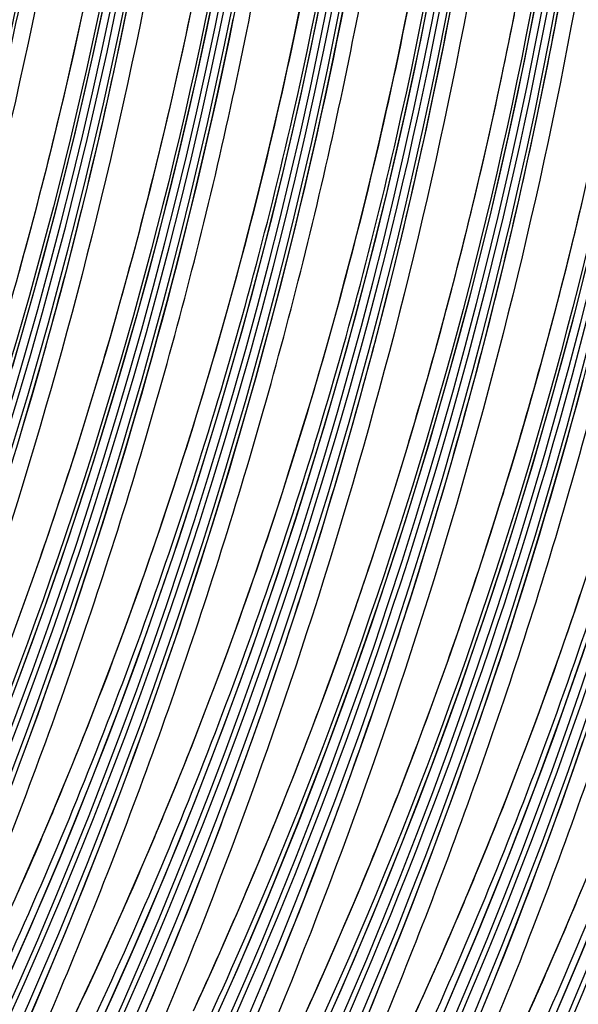
# Model space of a CAD drawing. Units: millimetres. Extents: x 0 to 297, y 0 to 210.
# Drawn here: x 233 to 239, y 101 to 110 of the extents above; entities that cross this region are included whole.
import ezdxf

# ---------------------------------------------------------------- set-up
doc = ezdxf.new("R2010")
doc.units = ezdxf.units.MM
doc.header["$LTSCALE"] = 16.335
doc.layers.add('DTM_AXIS', color=7, linetype='CONTINUOUS')

msp = doc.modelspace()

# ---------------------------------------------------------------- linework, layer by layer
at = {"layer": 'DTM_AXIS', "color": 7, "linetype": 'CONTINUOUS'}
for p, q in [((237.081, 110.0371), (237.1399, 110.3332)), ((238.5338, 109.9875), (238.5893, 110.282)), ((233.9256, 109.9807), (233.9748, 110.209)), ((234.332, 109.8947), (234.3913, 110.1807)), ((234.9816, 110.0156), (235.03, 110.2465)), ((236.0141, 109.9393), (236.0741, 110.2305)), ((236.4287, 109.9003), (236.493, 110.2224)), ((237.4701, 109.8893), (237.5269, 110.1809)), ((235.356, 109.7753), (235.4218, 110.0937)), ((238.0983, 109.8999), (238.1451, 110.1362)), ((233.8758, 109.755), (233.9256, 109.9807)), ((234.9325, 109.7873), (234.9816, 110.0156)), ((237.021, 109.7459), (237.081, 110.0371)), ((238.477, 109.6959), (238.5338, 109.9875)), ((234.2714, 109.6114), (234.332, 109.8947)), ((235.9529, 109.653), (236.0141, 109.9393)), ((236.3629, 109.5819), (236.4287, 109.9003)), ((237.412, 109.6005), (237.4701, 109.8893)), ((238.0507, 109.6663), (238.0983, 109.8999)), ((234.8826, 109.5616), (234.9325, 109.7873)), ((233.8253, 109.5321), (233.8758, 109.755)), ((235.2886, 109.4605), (235.356, 109.7753)), ((236.9598, 109.4596), (237.021, 109.7459)), ((238.4189, 109.4071), (238.477, 109.6959)), ((234.2097, 109.3309), (234.2714, 109.6114)), ((235.8908, 109.3713), (235.9529, 109.653)), ((237.3526, 109.3144), (237.412, 109.6005)), ((238.0023, 109.4353), (238.0507, 109.6663)), ((233.7742, 109.3119), (233.8253, 109.5321)), ((234.8321, 109.3387), (234.8826, 109.5616)), ((236.2955, 109.2671), (236.3629, 109.5819)), ((235.2199, 109.1496), (235.2886, 109.4605)), ((236.8976, 109.1779), (236.9598, 109.4596)), ((237.9531, 109.207), (238.0023, 109.4353)), ((238.3595, 109.121), (238.4189, 109.4071)), ((233.7225, 109.0945), (233.7742, 109.3119)), ((234.1469, 109.0532), (234.2097, 109.3309)), ((234.7811, 109.1185), (234.8321, 109.3387)), ((235.8276, 109.0942), (235.8908, 109.3713)), ((237.2921, 109.0312), (237.3526, 109.3144)), ((236.2268, 108.9562), (236.2955, 109.2671)), ((234.7294, 108.901), (234.7811, 109.1185)), ((235.1499, 108.8425), (235.2199, 109.1496)), ((236.8345, 108.9008), (236.8976, 109.1779)), ((237.9033, 108.9814), (237.9531, 109.207)), ((238.2989, 108.8378), (238.3595, 109.121)), ((233.6704, 108.8798), (233.7225, 109.0945)), ((234.083, 108.7784), (234.1469, 109.0532)), ((235.7635, 108.8215), (235.8276, 109.0942)), ((237.2303, 108.7507), (237.2921, 109.0312)), ((236.1568, 108.6491), (236.2268, 108.9562)), ((237.8528, 108.7585), (237.9033, 108.9814)), ((233.6178, 108.6678), (233.6704, 108.8798)), ((234.6773, 108.6864), (234.7294, 108.901)), ((235.0787, 108.5395), (235.1499, 108.8425)), ((236.7704, 108.628), (236.8345, 108.9008)), ((238.2372, 108.5573), (238.2989, 108.8378)), ((234.0181, 108.5065), (234.083, 108.7784)), ((235.6986, 108.5532), (235.7635, 108.8215)), ((237.1675, 108.473), (237.2303, 108.7507)), ((237.8017, 108.5383), (237.8528, 108.7585)), ((233.5648, 108.4586), (233.6178, 108.6678)), ((234.6247, 108.4744), (234.6773, 108.6864)), ((236.0856, 108.3461), (236.1568, 108.6491)), ((235.633, 108.2895), (235.6986, 108.5532)), ((236.7055, 108.3598), (236.7704, 108.628)), ((238.1744, 108.2796), (238.2372, 108.5573)), ((233.5114, 108.2522), (233.5648, 108.4586)), ((233.9523, 108.2374), (234.0181, 108.5065)), ((234.5717, 108.2652), (234.6247, 108.4744)), ((235.0064, 108.2407), (235.0787, 108.5395)), ((237.1036, 108.1982), (237.1675, 108.473)), ((237.7501, 108.3208), (237.8017, 108.5383)), ((236.6399, 108.0961), (236.7055, 108.3598)), ((234.5183, 108.0588), (234.5717, 108.2652)), ((235.5668, 108.0304), (235.633, 108.2895)), ((236.0133, 108.0473), (236.0856, 108.3461)), ((237.6979, 108.1061), (237.7501, 108.3208)), ((238.1105, 108.0048), (238.1744, 108.2796)), ((238.757, 108.1274), (238.8086, 108.3449)), ((233.4576, 108.0486), (233.5114, 108.2522)), ((233.8855, 107.9712), (233.9523, 108.2374)), ((234.9331, 107.9461), (235.0064, 108.2407)), ((237.0387, 107.9262), (237.1036, 108.1982)), ((236.5737, 107.8369), (236.6399, 108.0961)), ((237.6453, 107.8942), (237.6979, 108.1061)), ((238.7048, 107.9127), (238.757, 108.1274)), ((233.4036, 107.8478), (233.4576, 108.0486)), ((233.8179, 107.7078), (233.8855, 107.9712)), ((234.4645, 107.8552), (234.5183, 108.0588)), ((235.5, 107.7759), (235.5668, 108.0304)), ((235.94, 107.7527), (236.0133, 108.0473)), ((238.0456, 107.7328), (238.1105, 108.0048)), ((234.859, 107.6558), (234.9331, 107.9461)), ((236.9729, 107.6571), (237.0387, 107.9262)), ((237.5923, 107.685), (237.6453, 107.8942)), ((238.6522, 107.7008), (238.7048, 107.9127)), ((233.3492, 107.6498), (233.4036, 107.8478)), ((234.4105, 107.6544), (234.4645, 107.8552)), ((236.5069, 107.5825), (236.5737, 107.8369)), ((233.7495, 107.4474), (233.8179, 107.7078)), ((235.4328, 107.5261), (235.5, 107.7759)), ((235.8659, 107.4624), (235.94, 107.7527)), ((237.5389, 107.4785), (237.5923, 107.685)), ((237.9798, 107.4637), (238.0456, 107.7328)), ((238.5992, 107.4915), (238.6522, 107.7008)), ((234.3561, 107.4563), (234.4105, 107.6544)), ((234.7841, 107.37), (234.859, 107.6558)), ((236.9062, 107.3909), (236.9729, 107.6571)), ((235.3652, 107.281), (235.4328, 107.5261)), ((236.4396, 107.3327), (236.5069, 107.5825)), ((233.6803, 107.1899), (233.7495, 107.4474)), ((234.3016, 107.2611), (234.3561, 107.4563)), ((235.791, 107.1766), (235.8659, 107.4624)), ((237.4852, 107.2749), (237.5389, 107.4785)), ((237.9131, 107.1975), (237.9798, 107.4637)), ((238.5458, 107.2851), (238.5992, 107.4915)), ((234.7085, 107.0888), (234.7841, 107.37)), ((236.3721, 107.0876), (236.4396, 107.3327)), ((236.8386, 107.1276), (236.9062, 107.3909)), ((234.2468, 107.0687), (234.3016, 107.2611)), ((235.2974, 107.0408), (235.3652, 107.281)), ((237.4311, 107.0741), (237.4852, 107.2749)), ((238.492, 107.0815), (238.5458, 107.2851)), ((233.6104, 106.9353), (233.6803, 107.1899)), ((235.7154, 106.8954), (235.791, 107.1766)), ((236.7702, 106.8672), (236.8386, 107.1276)), ((237.8455, 106.9342), (237.9131, 107.1975)), ((234.1919, 106.879), (234.2468, 107.0687)), ((234.6324, 106.8122), (234.7085, 107.0888)), ((235.2294, 106.8055), (235.2974, 107.0408)), ((236.3043, 106.8474), (236.3721, 107.0876)), ((237.3768, 106.8761), (237.4311, 107.0741)), ((238.438, 106.8807), (238.492, 107.0815)), ((233.5398, 106.6836), (233.6104, 106.9353)), ((237.7771, 106.6738), (237.8455, 106.9342)), ((234.1369, 106.6921), (234.1919, 106.879)), ((235.6393, 106.6188), (235.7154, 106.8954)), ((236.2363, 106.612), (236.3043, 106.8474)), ((236.701, 106.6097), (236.7702, 106.8672)), ((237.3222, 106.6809), (237.3768, 106.8761)), ((238.3837, 106.6827), (238.438, 106.8807)), ((234.5558, 106.5401), (234.6324, 106.8122)), ((235.1614, 106.575), (235.2294, 106.8055)), ((233.4685, 106.4346), (233.5398, 106.6836)), ((234.0817, 106.508), (234.1369, 106.6921)), ((237.2675, 106.4884), (237.3222, 106.6809)), ((237.7079, 106.4163), (237.7771, 106.6738)), ((238.3291, 106.4875), (238.3837, 106.6827)), ((235.0935, 106.3494), (235.1614, 106.575)), ((235.5627, 106.3467), (235.6393, 106.6188)), ((236.1683, 106.3816), (236.2363, 106.612)), ((236.6311, 106.3551), (236.701, 106.6097)), ((238.7361, 106.3152), (238.8116, 106.5964)), ((234.0265, 106.3267), (234.0817, 106.508)), ((234.4787, 106.2726), (234.5558, 106.5401)), ((237.2125, 106.2988), (237.2675, 106.4884)), ((238.2744, 106.295), (238.3291, 106.4875)), ((233.3966, 106.1885), (233.4685, 106.4346)), ((236.1003, 106.156), (236.1683, 106.3816)), ((236.5605, 106.1033), (236.6311, 106.3551)), ((237.638, 106.1617), (237.7079, 106.4163)), ((233.9713, 106.1482), (234.0265, 106.3267)), ((234.4013, 106.0094), (234.4787, 106.2726)), ((235.0256, 106.1287), (235.0935, 106.3494)), ((235.4856, 106.0791), (235.5627, 106.3467)), ((237.1575, 106.1119), (237.2125, 106.2988)), ((238.2194, 106.1054), (238.2744, 106.295)), ((238.6599, 106.0385), (238.7361, 106.3152)), ((233.3241, 105.9451), (233.3966, 106.1885)), ((237.5674, 105.9099), (237.638, 106.1617)), ((233.8886, 105.8857), (233.9713, 106.1482)), ((234.9579, 105.9127), (235.0256, 106.1287)), ((235.4082, 105.816), (235.4856, 106.0791)), ((236.0325, 105.9353), (236.1003, 106.156)), ((236.4892, 105.8544), (236.5605, 106.1033)), ((237.1024, 105.9278), (237.1575, 106.1119)), ((238.1644, 105.9185), (238.2194, 106.1054)), ((234.3236, 105.7507), (234.4013, 106.0094)), ((238.5833, 105.7665), (238.6599, 106.0385)), ((233.8059, 105.6294), (233.8886, 105.8857)), ((234.8903, 105.7014), (234.9579, 105.9127)), ((235.9647, 105.7193), (236.0325, 105.9353)), ((237.0472, 105.7465), (237.1024, 105.9278)), ((237.4961, 105.661), (237.5674, 105.9099)), ((238.1093, 105.7344), (238.1644, 105.9185)), ((235.3304, 105.5573), (235.4082, 105.816)), ((236.4173, 105.6083), (236.4892, 105.8544)), ((234.2456, 105.4964), (234.3236, 105.7507)), ((234.823, 105.4946), (234.8903, 105.7014)), ((235.8972, 105.508), (235.9647, 105.7193)), ((236.992, 105.568), (237.0472, 105.7465)), ((238.0541, 105.5531), (238.1093, 105.7344)), ((238.5063, 105.4989), (238.5833, 105.7665)), ((233.7235, 105.379), (233.8059, 105.6294)), ((236.3448, 105.3649), (236.4173, 105.6083)), ((237.4242, 105.4148), (237.4961, 105.661)), ((234.1673, 105.2463), (234.2456, 105.4964)), ((234.756, 105.2923), (234.823, 105.4946)), ((235.2524, 105.303), (235.3304, 105.5573)), ((235.8299, 105.3012), (235.8972, 105.508)), ((236.9092, 105.3055), (236.992, 105.568)), ((237.9989, 105.3746), (238.0541, 105.5531)), ((238.4288, 105.2358), (238.5063, 105.4989)), ((237.3517, 105.1714), (237.4242, 105.4148)), ((233.6413, 105.1345), (233.7235, 105.379)), ((235.1742, 105.0528), (235.2524, 105.303)), ((235.7629, 105.0989), (235.8299, 105.3012)), ((236.2717, 105.1242), (236.3448, 105.3649)), ((236.8266, 105.0491), (236.9092, 105.3055)), ((237.9161, 105.1121), (237.9989, 105.3746)), ((234.089, 105.0004), (234.1673, 105.2463)), ((234.6893, 105.0942), (234.756, 105.2923)), ((238.3511, 104.9771), (238.4288, 105.2358)), ((233.5593, 104.8958), (233.6413, 105.1345)), ((236.1981, 104.8862), (236.2717, 105.1242)), ((237.2786, 104.9308), (237.3517, 105.1714)), ((237.8335, 104.8557), (237.9161, 105.1121)), ((234.6229, 104.9003), (234.6893, 105.0942)), ((235.0959, 104.8069), (235.1742, 105.0528)), ((235.6962, 104.9008), (235.7629, 105.0989)), ((236.7441, 104.7988), (236.8266, 105.0491)), ((234.0105, 104.7586), (234.089, 105.0004)), ((237.2049, 104.6928), (237.2786, 104.9308)), ((238.2731, 104.7227), (238.3511, 104.9771)), ((233.4778, 104.6625), (233.5593, 104.8958)), ((234.5568, 104.7105), (234.6229, 104.9003)), ((235.6297, 104.7069), (235.6962, 104.9008)), ((236.1239, 104.6509), (236.1981, 104.8862)), ((237.751, 104.6054), (237.8335, 104.8557)), ((233.932, 104.521), (234.0105, 104.7586)), ((235.0174, 104.5652), (235.0959, 104.8069)), ((236.6619, 104.5543), (236.7441, 104.7988)), ((233.3965, 104.4347), (233.4778, 104.6625)), ((234.491, 104.5245), (234.5568, 104.7105)), ((235.5637, 104.5171), (235.6297, 104.7069)), ((236.0493, 104.4182), (236.1239, 104.6509)), ((237.1308, 104.4575), (237.2049, 104.6928)), ((238.1949, 104.4726), (238.2731, 104.7227)), ((234.9389, 104.3276), (235.0174, 104.5652)), ((236.58, 104.3155), (236.6619, 104.5543)), ((237.6688, 104.3609), (237.751, 104.6054)), ((233.8535, 104.2874), (233.932, 104.521)), ((234.4257, 104.3424), (234.491, 104.5245)), ((235.4979, 104.3311), (235.5637, 104.5171)), ((237.0561, 104.2248), (237.1308, 104.4575)), ((238.1165, 104.2267), (238.1949, 104.4726)), ((238.7168, 104.3206), (238.7835, 104.5187)), ((233.3157, 104.212), (233.3965, 104.4347)), ((235.9741, 104.1881), (236.0493, 104.4182)), ((237.5869, 104.1221), (237.6688, 104.3609)), ((233.775, 104.0577), (233.8535, 104.2874)), ((234.3607, 104.1638), (234.4257, 104.3424)), ((234.8604, 104.094), (234.9389, 104.3276)), ((235.4325, 104.1489), (235.4979, 104.3311)), ((236.4984, 104.0823), (236.58, 104.3155)), ((238.6504, 104.1267), (238.7168, 104.3206)), ((234.296, 103.9888), (234.3607, 104.1638)), ((235.8986, 103.9605), (235.9741, 104.1881)), ((236.981, 103.9947), (237.0561, 104.2248)), ((238.0381, 103.985), (238.1165, 104.2267)), ((234.7819, 103.8643), (234.8604, 104.094)), ((235.3675, 103.9704), (235.4325, 104.1489)), ((236.4172, 103.8545), (236.4984, 104.0823)), ((237.5053, 103.8889), (237.5869, 104.1221)), ((238.5843, 103.9369), (238.6504, 104.1267)), ((234.2318, 103.8171), (234.296, 103.9888)), ((235.3029, 103.7954), (235.3675, 103.9704)), ((236.9055, 103.7671), (236.981, 103.9947)), ((237.9596, 103.7473), (238.0381, 103.985)), ((235.8226, 103.7355), (235.8986, 103.9605)), ((237.4241, 103.6611), (237.5053, 103.8889)), ((238.5186, 103.7509), (238.5843, 103.9369)), ((234.1361, 103.5657), (234.2318, 103.8171)), ((234.7035, 103.6387), (234.7819, 103.8643)), ((235.2386, 103.6237), (235.3029, 103.7954)), ((236.3364, 103.6318), (236.4172, 103.8545)), ((233.5794, 103.501), (233.6575, 103.7207)), ((235.7462, 103.513), (235.8226, 103.7355)), ((236.8295, 103.5421), (236.9055, 103.7671)), ((237.881, 103.5137), (237.9596, 103.7473)), ((238.4532, 103.5687), (238.5186, 103.7509)), ((234.6253, 103.4169), (234.7035, 103.6387)), ((235.1429, 103.3723), (235.2386, 103.6237)), ((236.2559, 103.4141), (236.3364, 103.6318)), ((237.3432, 103.4384), (237.4241, 103.6611)), ((233.5015, 103.2852), (233.5794, 103.501)), ((234.0412, 103.3213), (234.1361, 103.5657)), ((235.6695, 103.293), (235.7462, 103.513)), ((236.7531, 103.3195), (236.8295, 103.5421)), ((238.3882, 103.3902), (238.4532, 103.5687)), ((234.5473, 103.1992), (234.6253, 103.4169)), ((236.176, 103.2011), (236.2559, 103.4141)), ((237.2628, 103.2207), (237.3432, 103.4384)), ((233.9471, 103.0833), (234.0412, 103.3213)), ((235.0481, 103.1279), (235.1429, 103.3723)), ((236.6764, 103.0996), (236.7531, 103.3195)), ((238.3236, 103.2151), (238.3882, 103.3902)), ((233.4239, 103.0734), (233.5015, 103.2852)), ((235.5925, 103.0755), (235.6695, 103.293)), ((237.1828, 103.0077), (237.2628, 103.2207)), ((238.2593, 103.0435), (238.3236, 103.2151)), ((234.4695, 102.9854), (234.5473, 103.1992)), ((234.954, 102.8899), (235.0481, 103.1279)), ((236.0964, 102.9927), (236.176, 103.2011)), ((237.685, 102.9471), (237.7634, 103.1708)), ((233.3467, 102.8656), (233.4239, 103.0734)), ((233.8538, 102.8515), (233.9471, 103.0833)), ((235.5152, 102.8607), (235.5925, 103.0755)), ((236.5994, 102.8821), (236.6764, 103.0996)), ((238.1636, 102.7921), (238.2593, 103.0435)), ((238.7311, 102.865), (238.8094, 103.0907)), ((234.3921, 102.7756), (234.4695, 102.9854)), ((236.0172, 102.7887), (236.0964, 102.9927)), ((237.1033, 102.7993), (237.1828, 103.0077)), ((237.6069, 102.7273), (237.685, 102.9471)), ((233.7613, 102.6257), (233.8538, 102.8515)), ((234.8607, 102.6581), (234.954, 102.8899)), ((235.4377, 102.6485), (235.5152, 102.8607)), ((236.5221, 102.6673), (236.5994, 102.8821)), ((238.6528, 102.6433), (238.7311, 102.865)), ((234.3152, 102.5698), (234.3921, 102.7756)), ((235.9385, 102.5888), (236.0172, 102.7887)), ((237.0241, 102.5953), (237.1033, 102.7993)), ((237.529, 102.5116), (237.6069, 102.7273)), ((238.0687, 102.5476), (238.1636, 102.7921)), ((234.7682, 102.4323), (234.8607, 102.6581)), ((235.36, 102.4388), (235.4377, 102.6485)), ((236.4446, 102.455), (236.5221, 102.6673)), ((238.5748, 102.4255), (238.6528, 102.6433)), ((233.6699, 102.406), (233.7613, 102.6257)), ((234.2387, 102.3681), (234.3152, 102.5698)), ((235.8601, 102.3929), (235.9385, 102.5888)), ((236.9454, 102.3954), (237.0241, 102.5953)), ((237.9747, 102.3097), (238.0687, 102.5476)), ((236.3669, 102.2454), (236.4446, 102.455)), ((237.4514, 102.2998), (237.529, 102.5116)), ((233.5797, 102.1928), (233.6699, 102.406)), ((234.1249, 102.0729), (234.2387, 102.3681)), ((234.6768, 102.2126), (234.7682, 102.4323)), ((235.2822, 102.2319), (235.36, 102.4388)), ((235.7822, 102.2008), (235.8601, 102.3929)), ((236.867, 102.1995), (236.9454, 102.3954)), ((238.4971, 102.2118), (238.5748, 102.4255)), ((237.3743, 102.092), (237.4514, 102.2998)), ((237.8814, 102.0779), (237.9747, 102.3097)), ((233.4909, 101.9862), (233.5797, 102.1928)), ((234.5866, 101.9994), (234.6768, 102.2126)), ((235.2043, 102.0276), (235.2822, 102.2319)), ((235.7046, 102.0123), (235.7822, 102.2008)), ((236.2891, 102.0385), (236.3669, 102.2454)), ((236.7891, 102.0074), (236.867, 102.1995)), ((238.4197, 102.002), (238.4971, 102.2118)), ((234.0125, 101.7867), (234.1249, 102.0729)), ((237.2975, 101.8882), (237.3743, 102.092)), ((237.7889, 101.8521), (237.8814, 102.0779)), ((233.4038, 101.7865), (233.4909, 101.9862)), ((234.4978, 101.7928), (234.5866, 101.9994)), ((235.1264, 101.8259), (235.2043, 102.0276)), ((235.6274, 101.8272), (235.7046, 102.0123)), ((236.2112, 101.8342), (236.2891, 102.0385)), ((236.7115, 101.8189), (236.7891, 102.0074)), ((238.3427, 101.7962), (238.4197, 102.002)), ((237.1833, 101.59), (237.2975, 101.8882)), ((233.3186, 101.5939), (233.4038, 101.7865)), ((233.9015, 101.5091), (234.0125, 101.7867)), ((234.4107, 101.5931), (234.4978, 101.7928)), ((235.0484, 101.627), (235.1264, 101.8259)), ((235.5506, 101.6455), (235.6274, 101.8272)), ((236.1332, 101.6325), (236.2112, 101.8342)), ((236.6343, 101.6338), (236.7115, 101.8189)), ((237.6974, 101.6324), (237.7889, 101.8521)), ((238.2662, 101.5944), (238.3427, 101.7962)), ((234.3255, 101.4005), (234.4107, 101.5931)), ((234.9704, 101.4307), (235.0484, 101.627)), ((235.4743, 101.4675), (235.5506, 101.6455)), ((236.0553, 101.4336), (236.1332, 101.6325)), ((236.5575, 101.4521), (236.6343, 101.6338)), ((237.0704, 101.3009), (237.1833, 101.59)), ((237.6072, 101.4192), (237.6974, 101.6324)), ((238.1524, 101.2992), (238.2662, 101.5944)), ((238.7043, 101.439), (238.7958, 101.6586)), ((233.7919, 101.2398), (233.9015, 101.5091)), ((234.2424, 101.2151), (234.3255, 101.4005)), ((234.8925, 101.2371), (234.9704, 101.4307)), ((235.3988, 101.2933), (235.4743, 101.4675)), ((235.9773, 101.2373), (236.0553, 101.4336)), ((236.4812, 101.2741), (236.5575, 101.4521)), ((237.5185, 101.2126), (237.6072, 101.4192)), ((238.6141, 101.2258), (238.7043, 101.439)), ((236.959, 101.0205), (237.0704, 101.3009)), ((238.04, 101.013), (238.1524, 101.2992)), ((233.6837, 100.9783), (233.7919, 101.2398)), ((234.1615, 101.0368), (234.2424, 101.2151)), ((234.8148, 101.0462), (234.8925, 101.2371)), ((235.3241, 101.1232), (235.3988, 101.2933)), ((235.8994, 101.0437), (235.9773, 101.2373)), ((236.4057, 101.0999), (236.4812, 101.2741)), ((237.4314, 101.0129), (237.5185, 101.2126)), ((238.5253, 101.0192), (238.6141, 101.2258)), ((235.226, 100.903), (235.3241, 101.1232)), ((234.0828, 100.8657), (234.1615, 101.0368)), ((234.6984, 100.7649), (234.8148, 101.0462)), ((235.8216, 100.8528), (235.8994, 101.0437)), ((236.3309, 100.9298), (236.4057, 101.0999)), ((236.8489, 100.7485), (236.959, 101.0205)), ((237.3462, 100.8203), (237.4314, 101.0129)), ((237.929, 100.7355), (238.04, 101.013)), ((238.4383, 100.8195), (238.5253, 101.0192)), ((233.5769, 100.7242), (233.6837, 100.9783)), ((236.2329, 100.7096), (236.3309, 100.9298)), ((233.9816, 100.6484), (234.0828, 100.8657)), ((235.1301, 100.6908), (235.226, 100.903)), ((235.7052, 100.5715), (235.8216, 100.8528)), ((237.2631, 100.6348), (237.3462, 100.8203)), ((238.3531, 100.6268), (238.4383, 100.8195)), ((233.4715, 100.4771), (233.5769, 100.7242)), ((234.5825, 100.4898), (234.6984, 100.7649)), ((236.7403, 100.4844), (236.8489, 100.7485)), ((237.8194, 100.4662), (237.929, 100.7355)), ((233.8843, 100.4425), (233.9816, 100.6484)), ((235.0367, 100.4872), (235.1301, 100.6908)), ((236.137, 100.4974), (236.2329, 100.7096)), ((237.1821, 100.4566), (237.2631, 100.6348)), ((238.27, 100.4414), (238.3531, 100.6268)), ((235.5893, 100.2964), (235.7052, 100.5715))]:
    msp.add_line(p, q, dxfattribs=at)
for points in [[(233.2846, 106.7325), (233.4969, 107.4713), (233.696, 108.213), (233.8821, 108.9583), (234.0551, 109.707), (234.2151, 110.4586), (234.362, 111.2139), (234.4958, 111.9724), (234.6164, 112.7339), (234.7238, 113.4989), (234.8178, 114.2672), (234.8984, 115.0385), (234.9656, 115.8133), (235.0192, 116.5913), (235.0591, 117.3723), (235.0852, 118.1568), (235.0972, 118.9446), (235.0951, 119.7352), (235.0788, 120.5295), (235.048, 121.3273), (235.0025, 122.1279)], [(233.1319, 100.5683), (233.4498, 101.2798), (233.7543, 101.9952), (234.0454, 102.7139), (234.323, 103.4358), (234.5875, 104.1613), (234.8388, 104.8902), (235.0769, 105.6221), (235.302, 106.3576), (235.514, 107.0964), (235.7128, 107.8382), (235.8988, 108.5836), (236.0716, 109.3324), (236.2313, 110.0841), (236.378, 110.8394)], [(235.3628, 96.2896), (235.7502, 96.9834), (236.1234, 97.6808), (236.4824, 98.3816), (236.8278, 99.0863), (237.1594, 99.7947), (237.4773, 100.5062), (237.7818, 101.2215), (238.0729, 101.9403), (238.3506, 102.6621), (238.6151, 103.3877), (238.8664, 104.1166), (239.1044, 104.8485), (239.3295, 105.584), (239.5415, 106.3228), (239.7404, 107.0646), (239.9263, 107.81), (240.0992, 108.5587), (240.2589, 109.3104), (240.4056, 110.0657), (240.5392, 110.8244)], [(233.1028, 98.261), (233.4618, 98.9618), (233.8072, 99.6665), (234.1388, 100.3749), (234.4566, 101.0864), (234.7611, 101.8018), (235.0523, 102.5205), (235.3299, 103.2424), (235.5944, 103.9679), (235.8457, 104.6968), (236.0838, 105.4287), (236.3088, 106.1642), (236.5209, 106.903), (236.7197, 107.6448), (236.9057, 108.3902), (237.0785, 109.1389), (237.2382, 109.8906), (237.3849, 110.646)], [(236.3696, 96.0962), (236.7571, 96.79), (237.1303, 97.4874), (237.4893, 98.1881), (237.8347, 98.8929), (238.1663, 99.6012), (238.4842, 100.3128), (238.7887, 101.0281), (239.0798, 101.7469), (239.3574, 102.4687), (239.622, 103.1943), (239.8733, 103.9232), (240.1113, 104.6551), (240.3364, 105.3906), (240.5484, 106.1294), (240.7473, 106.8712), (240.9332, 107.6166), (241.106, 108.3653), (241.2658, 109.117), (241.4125, 109.8723), (241.5461, 110.6309)], [(233.3427, 96.6654), (233.7304, 97.3592), (234.1038, 98.0565), (234.4631, 98.7571), (234.8086, 99.4618), (235.1405, 100.1701), (235.4585, 100.8816), (235.7632, 101.5968), (236.0546, 102.3156), (236.3324, 103.0373), (236.5971, 103.7628), (236.8487, 104.4916), (237.0869, 105.2234), (237.3122, 105.9589), (237.5244, 106.6976), (237.7235, 107.4393), (237.9096, 108.1847), (238.0827, 108.9333), (238.2426, 109.685), (238.3895, 110.4402)], [(233.3118, 103.6175), (233.5765, 104.343), (233.828, 105.0718), (234.0663, 105.8037), (234.2915, 106.5391), (234.5038, 107.2779), (234.7028, 108.0196), (234.889, 108.7649), (235.062, 109.5136), (235.2219, 110.2652)], [(233.6205, 95.241), (233.9479, 95.7825), (234.3496, 96.472), (234.7373, 97.1658), (235.1107, 97.8631), (235.4699, 98.5637), (235.8155, 99.2684), (236.1473, 99.9767), (236.4654, 100.6882), (236.7701, 101.4034), (237.0614, 102.1221), (237.3393, 102.8439), (237.604, 103.5694), (237.8555, 104.2982), (238.0938, 105.03), (238.3191, 105.7655), (238.5313, 106.5042), (238.7304, 107.2459), (238.9165, 107.9913), (239.0896, 108.7399), (239.2495, 109.4916), (239.3964, 110.2468)], [(233.6575, 103.7207), (233.6966, 103.8321), (233.775, 104.0577)], [(237.7634, 103.1708), (237.8026, 103.2841), (237.881, 103.5137)]]:
    msp.add_lwpolyline(points, dxfattribs=at)
for centre, radius, start, end in [((189.1419, 119.5429), 45.0267, 328.9634, 4.35069), ((189.1933, 119.5331), 45.0264, 328.94037, 4.32089), ((188.0957, 119.6665), 46.2013, 334.99572, 4.01872), ((190.1488, 119.3495), 45.0267, 328.9634, 4.35069), ((190.2002, 119.3397), 45.0264, 328.94037, 4.32089), ((189.1026, 119.4731), 46.2013, 334.99572, 4.01872), ((191.1557, 119.1561), 45.0267, 328.9634, 4.35069), ((191.2071, 119.1462), 45.0264, 328.94037, 4.32089), ((190.1095, 119.2797), 46.2013, 334.99569, 4.02293), ((192.1626, 118.9627), 45.0267, 328.9634, 4.35069), ((192.2139, 118.9528), 45.0264, 328.94037, 4.32089), ((191.1164, 119.0862), 46.2013, 334.99569, 4.02293), ((190.1663, 119.418), 43.925, 329.31207, 3.72805), ((193.1694, 118.7693), 45.0267, 328.9634, 4.35069), ((193.2213, 118.7599), 45.026, 326.38286, 4.32089), ((192.1234, 118.8928), 46.2012, 334.93858, 4.01868), ((191.1731, 119.2246), 43.925, 329.30382, 3.71945), ((194.2283, 118.5664), 45.0258, 326.65926, 4.32089), ((194.1763, 118.5759), 45.0267, 328.9513, 4.3507), ((193.1302, 118.6994), 46.2012, 334.93858, 4.01868), ((192.18, 119.0312), 43.925, 329.30382, 3.71945), ((195.2352, 118.373), 45.0258, 326.65926, 4.32089), ((195.1832, 118.3825), 45.0267, 328.9513, 4.3507), ((194.1372, 118.506), 46.2011, 334.92908, 4.0229), ((193.1869, 118.8378), 43.925, 329.31207, 3.72805), ((196.2419, 118.1797), 45.026, 326.38286, 4.32089), ((196.1901, 118.1891), 45.0267, 328.9513, 4.3507), ((195.144, 118.3126), 46.2011, 334.92908, 4.0229), ((194.1938, 118.6444), 43.925, 329.31207, 3.72805), ((197.2488, 117.9863), 45.026, 326.38286, 4.32089), ((197.197, 117.9957), 45.0267, 328.9513, 4.3507), ((196.1509, 118.1192), 46.2012, 334.93858, 4.01868), ((195.2007, 118.451), 43.925, 329.27005, 3.66059), ((198.2558, 117.7927), 45.0258, 326.65926, 4.32089), ((198.2039, 117.8022), 45.0267, 328.9513, 4.3507), ((196.2075, 118.2576), 43.925, 329.27005, 3.66059), ((197.2149, 118.0641), 43.9246, 329.40371, 3.76209), ((199.2627, 117.5993), 45.0258, 326.65926, 4.32089), ((199.2108, 117.6088), 45.0267, 328.9513, 4.3507), ((198.2218, 117.8707), 43.9246, 329.40371, 3.76209), ((200.2694, 117.406), 45.026, 326.38286, 4.32089), ((199.2282, 117.6773), 43.925, 329.27005, 3.66059), ((200.2351, 117.4839), 43.925, 329.27005, 3.66059)]:
    msp.add_arc(centre, radius, start, end, dxfattribs=at)
for points, knots in [([(229.179, 100.2282), (229.3588, 100.628), (229.718, 101.4487), (230.4126, 103.1647), (231.2195, 105.4346), (232.0444, 108.2808), (232.6982, 111.2361), (233.1628, 114.235), (233.4442, 117.2225), (233.5382, 120.17), (233.4761, 122.1144), (233.4133, 123.0789)], [0, 0, 0, 0, 0.056041, 0.11451, 0.236624, 0.363823, 0.493083, 0.623262, 0.751518, 0.876443, 1, 1, 1, 1]), ([(228.3056, 97.8542), (228.805, 98.7111), (229.7713, 100.5225), (231.0459, 103.4), (232.1484, 106.4907), (233.3237, 110.837), (234.1195, 116.3654), (234.059, 120.8209), (233.8536, 122.9668)], [0, 0, 0, 0, 0.113938, 0.235603, 0.361237, 0.490512, 0.752358, 1, 1, 1, 1]), ([(233.6897, 123.0258), (233.794, 122.0025), (233.9254, 119.8392), (233.8579, 116.4917), (233.4889, 113.0134), (232.937, 110.124), (232.3585, 107.8692), (231.8674, 106.2396), (231.3262, 104.6775), (230.837, 103.4275), (230.4294, 102.4684), (230.1202, 101.777), (229.805, 101.1048), (229.5363, 100.5572), (229.3193, 100.1286), (229.1579, 99.8169), (228.9999, 99.5193), (228.8718, 99.2844), (228.775, 99.1117), (228.7103, 98.9986), (228.6533, 98.902), (228.6113, 98.8338), (228.5829, 98.7904), (228.5663, 98.7664), (228.5525, 98.7479), (228.5414, 98.7342), (228.5326, 98.7257), (228.5266, 98.7204), (228.5201, 98.7207), (228.5196, 98.7245), (228.5195, 98.7263)], [0, 0, 0, 0, 0.122193, 0.257164, 0.397296, 0.537226, 0.606201, 0.673773, 0.73935, 0.802558, 0.833182, 0.863155, 0.892528, 0.921375, 0.935613, 0.9496, 0.963074, 0.97564, 0.981382, 0.986599, 0.991115, 0.994711, 0.996117, 0.997266, 0.998178, 0.998867, 0.999347, 0.999638, 0.999796, 1, 1, 1, 1]), ([(230.0163, 100.0447), (230.4038, 100.8913), (231.1432, 102.6363), (232.1061, 105.3581), (232.9224, 108.2132), (233.572, 111.1689), (234.0364, 114.179), (234.3871, 118.0959), (234.383, 121.0153), (234.2775, 122.9129)], [0, 0, 0, 0, 0.118923, 0.241901, 0.368532, 0.497958, 0.628174, 0.757263, 1, 1, 1, 1]), ([(234.4387, 122.8819), (234.4836, 121.9847), (234.5332, 120.0924), (234.4485, 117.1579), (234.1743, 114.0824), (233.5428, 110.0002), (232.3266, 105.2495), (230.951, 101.6549), (230.2138, 100.0081)], [0, 0, 0, 0, 0.114805, 0.241812, 0.374992, 0.509165, 0.769404, 1, 1, 1, 1]), ([(234.8725, 122.7747), (234.9784, 121.6219), (235.0902, 119.2613), (234.9213, 114.4647), (233.9465, 108.5057), (232.0227, 102.8997), (230.0667, 98.9046), (229.0143, 97.1138), (228.4847, 96.2859)], [0, 0, 0, 0, 0.125294, 0.2554, 0.518977, 0.775445, 0.893635, 1, 1, 1, 1]), ([(230.9756, 101.1901), (231.3437, 101.9832), (232.047, 103.6314), (232.9547, 106.2098), (233.7102, 108.9162), (234.2968, 111.703), (234.6917, 114.5207), (234.8867, 117.3261), (234.8989, 120.0944), (234.7941, 121.9213), (234.7152, 122.8288)], [0, 0, 0, 0, 0.118107, 0.241877, 0.368977, 0.497383, 0.626288, 0.752994, 0.876952, 1, 1, 1, 1]), ([(231.0231, 99.8513), (231.4107, 100.6979), (232.1501, 102.4429), (233.1129, 105.1647), (233.9293, 108.0198), (234.5789, 110.9755), (235.0432, 113.9856), (235.394, 117.9025), (235.3898, 120.8219), (235.2844, 122.7194)], [0, 0, 0, 0, 0.118923, 0.241901, 0.368532, 0.497958, 0.628174, 0.757263, 1, 1, 1, 1]), ([(235.4456, 122.6885), (235.4905, 121.7913), (235.54, 119.899), (235.4554, 116.9645), (235.1812, 113.889), (234.5497, 109.8068), (233.3334, 105.0561), (231.9579, 101.4614), (231.2207, 99.8146)], [0, 0, 0, 0, 0.114805, 0.241812, 0.374992, 0.509165, 0.769404, 1, 1, 1, 1]), ([(235.8794, 122.5813), (235.9853, 121.4285), (236.0971, 119.0679), (235.9282, 114.2713), (234.9534, 108.3123), (233.0296, 102.7063), (231.0736, 98.7112), (230.0212, 96.9204), (229.4916, 96.0925)], [0, 0, 0, 0, 0.125294, 0.2554, 0.518977, 0.775445, 0.893635, 1, 1, 1, 1]), ([(231.9825, 100.9967), (232.3506, 101.7898), (233.0539, 103.438), (233.9616, 106.0164), (234.7171, 108.7228), (235.3037, 111.5096), (235.6986, 114.3273), (235.8936, 117.1327), (235.9057, 119.901), (235.801, 121.7279), (235.722, 122.6354)], [0, 0, 0, 0, 0.118107, 0.241877, 0.368977, 0.497383, 0.626288, 0.752994, 0.876952, 1, 1, 1, 1]), ([(236.2788, 122.5284), (236.3348, 121.5893), (236.3983, 119.668), (236.3196, 116.7497), (236.0522, 113.7794), (235.4428, 109.8337), (234.2427, 105.0961), (232.8411, 101.4783), (232.0644, 99.7666)], [0, 0, 0, 0, 0.120758, 0.246581, 0.374474, 0.503275, 0.758738, 1, 1, 1, 1]), ([(232.1811, 99.6068), (232.3612, 100.0064), (232.7213, 100.8272), (233.4181, 102.5443), (234.2283, 104.8172), (235.0569, 107.668), (235.7139, 110.629), (236.1811, 113.6345), (236.4642, 116.6288), (236.559, 119.5831), (236.4969, 121.532), (236.4339, 122.4986)], [0, 0, 0, 0, 0.05592, 0.114347, 0.236405, 0.363604, 0.492891, 0.623112, 0.751428, 0.876402, 1, 1, 1, 1]), ([(231.3271, 97.2755), (231.8265, 98.1323), (232.7927, 99.9437), (234.0671, 102.8211), (235.1695, 105.9116), (236.3445, 110.2577), (237.1401, 115.7857), (237.0797, 120.2408), (236.8743, 122.3865)], [0, 0, 0, 0, 0.113942, 0.235606, 0.361243, 0.490518, 0.752361, 1, 1, 1, 1]), ([(236.7104, 122.4455), (236.8147, 121.4215), (236.9462, 119.2566), (236.8783, 115.9069), (236.5707, 113.0109), (236.1754, 110.6844), (235.6904, 108.4063), (235.075, 106.1975), (234.3427, 104.0862), (233.8531, 102.8359), (233.4449, 101.8765), (233.1355, 101.185), (232.8199, 100.5127), (232.551, 99.965), (232.3338, 99.5364), (232.1724, 99.2249), (232.0387, 98.9732), (231.9344, 98.781), (231.8603, 98.6466), (231.7902, 98.5219), (231.726, 98.4099), (231.6697, 98.3147), (231.6284, 98.2479), (231.6006, 98.2059), (231.5845, 98.1827), (231.5711, 98.1651), (231.5604, 98.1521), (231.5522, 98.1446), (231.5461, 98.1395), (231.5401, 98.1415), (231.5401, 98.1454), (231.5401, 98.1473)], [0, 0, 0, 0, 0.122273, 0.257334, 0.397556, 0.467773, 0.537597, 0.674182, 0.739783, 0.803012, 0.833644, 0.863625, 0.893006, 0.921862, 0.936103, 0.950085, 0.963541, 0.969954, 0.976066, 0.981775, 0.986946, 0.991398, 0.99491, 0.996274, 0.997385, 0.998259, 0.998913, 0.99936, 0.999622, 0.999772, 1, 1, 1, 1]), ([(237.2857, 122.335), (237.3416, 121.3958), (237.4052, 119.4746), (237.3265, 116.5563), (237.059, 113.586), (236.4497, 109.6403), (235.2496, 104.9027), (233.848, 101.2849), (233.0713, 99.5732)], [0, 0, 0, 0, 0.120758, 0.246581, 0.374474, 0.503275, 0.758738, 1, 1, 1, 1]), ([(233.188, 99.4134), (233.3681, 99.813), (233.7282, 100.6338), (234.425, 102.3508), (235.2351, 104.6238), (236.0638, 107.4746), (236.7208, 110.4356), (237.1879, 113.4411), (237.471, 116.4354), (237.5659, 119.3897), (237.5038, 121.3385), (237.4408, 122.3052)], [0, 0, 0, 0, 0.05592, 0.114347, 0.236405, 0.363604, 0.492891, 0.623112, 0.751428, 0.876402, 1, 1, 1, 1]), ([(232.334, 97.0821), (232.8334, 97.9389), (233.7996, 99.7503), (235.074, 102.6277), (236.1763, 105.7182), (237.3514, 110.0643), (238.147, 115.5923), (238.0865, 120.0474), (237.8812, 122.1931)], [0, 0, 0, 0, 0.113942, 0.235606, 0.361243, 0.490518, 0.752361, 1, 1, 1, 1]), ([(237.7172, 122.2521), (237.8216, 121.2281), (237.9531, 119.0632), (237.8852, 115.7135), (237.5776, 112.8175), (237.1823, 110.491), (236.6973, 108.2129), (236.0818, 106.0041), (235.3496, 103.8928), (234.8599, 102.6425), (234.4518, 101.6831), (234.1423, 100.9916), (233.8268, 100.3193), (233.5579, 99.7716), (233.3407, 99.343), (233.1792, 99.0315), (233.0456, 98.7798), (232.9413, 98.5876), (232.8671, 98.4532), (232.7971, 98.3285), (232.7328, 98.2165), (232.6766, 98.1213), (232.6353, 98.0545), (232.6075, 98.0125), (232.5914, 97.9893), (232.578, 97.9717), (232.5673, 97.9587), (232.5591, 97.9512), (232.553, 97.9461), (232.547, 97.9481), (232.547, 97.952), (232.547, 97.9539)], [0, 0, 0, 0, 0.122273, 0.257334, 0.397556, 0.467773, 0.537597, 0.674182, 0.739783, 0.803012, 0.833644, 0.863625, 0.893006, 0.921862, 0.936103, 0.950085, 0.963541, 0.969954, 0.976066, 0.981775, 0.986946, 0.991398, 0.99491, 0.996274, 0.997385, 0.998259, 0.998913, 0.99936, 0.999622, 0.999772, 1, 1, 1, 1]), ([(234.051, 99.2869), (234.4381, 100.1332), (235.1765, 101.8774), (236.1378, 104.5979), (236.9529, 107.4511), (237.6013, 110.4048), (238.0647, 113.4126), (238.4146, 117.3263), (238.4104, 120.2433), (238.305, 122.1392)], [0, 0, 0, 0, 0.118954, 0.241938, 0.368576, 0.498002, 0.628209, 0.757287, 1, 1, 1, 1]), ([(238.4663, 122.1082), (238.511, 121.2122), (238.5606, 119.3223), (238.4764, 116.3915), (238.2031, 113.3197), (237.5734, 109.2418), (236.3599, 104.4947), (234.9869, 100.9021), (234.2509, 99.2559)], [0, 0, 0, 0, 0.114777, 0.241746, 0.374894, 0.509046, 0.769299, 1, 1, 1, 1]), ([(238.9, 122.0011), (239.006, 120.8476), (239.1178, 118.4857), (238.9485, 113.6866), (237.9724, 107.7247), (236.0465, 102.1166), (234.0889, 98.1209), (233.0359, 96.3302), (232.506, 95.5025)], [0, 0, 0, 0, 0.125309, 0.255432, 0.519038, 0.77551, 0.893679, 1, 1, 1, 1]), ([(235.055, 100.5287), (235.4195, 101.3199), (236.1152, 102.9633), (237.012, 105.5321), (237.7577, 108.2257), (238.3358, 110.9973), (238.7241, 113.7983), (238.9151, 116.5863), (238.9256, 119.3374), (238.8212, 121.1531), (238.7427, 122.0552)], [0, 0, 0, 0, 0.118329, 0.242228, 0.369331, 0.497704, 0.626534, 0.753131, 0.877011, 1, 1, 1, 1]), ([(235.0579, 99.0935), (235.445, 99.9398), (236.1834, 101.684), (237.1447, 104.4045), (237.9597, 107.2577), (238.6082, 110.2113), (239.0716, 113.2191), (239.4215, 117.1329), (239.4173, 120.0499), (239.3119, 121.9458)], [0, 0, 0, 0, 0.118954, 0.241938, 0.368576, 0.498002, 0.628209, 0.757287, 1, 1, 1, 1]), ([(239.4732, 121.9148), (239.5179, 121.0188), (239.5675, 119.1289), (239.4833, 116.1981), (239.2099, 113.1263), (238.5802, 109.0484), (237.3668, 104.3012), (235.9938, 100.7087), (235.2578, 99.0625)], [0, 0, 0, 0, 0.114777, 0.241746, 0.374894, 0.509046, 0.769299, 1, 1, 1, 1]), ([(239.9069, 121.8077), (240.0129, 120.6542), (240.1247, 118.2923), (239.9553, 113.4932), (238.9793, 107.5313), (237.0534, 101.9232), (235.0958, 97.9275), (234.0427, 96.1368), (233.5129, 95.3091)], [0, 0, 0, 0, 0.125309, 0.255432, 0.519038, 0.77551, 0.893679, 1, 1, 1, 1]), ([(236.0619, 100.3353), (236.4263, 101.1265), (237.1221, 102.7699), (238.0189, 105.3387), (238.7645, 108.0323), (239.3427, 110.8039), (239.731, 113.6049), (239.922, 116.3929), (239.9325, 119.144), (239.8281, 120.9597), (239.7496, 121.8617)], [0, 0, 0, 0, 0.118329, 0.242228, 0.369331, 0.497704, 0.626534, 0.753131, 0.877011, 1, 1, 1, 1]), ([(240.3064, 121.7548), (240.3625, 120.8124), (240.4261, 118.8845), (240.3462, 115.9562), (240.0763, 112.9759), (239.462, 109.0178), (238.2535, 104.2682), (236.8434, 100.6428), (236.0626, 98.9286)], [0, 0, 0, 0, 0.120807, 0.246682, 0.374626, 0.503471, 0.758955, 1, 1, 1, 1]), ([(236.2484, 98.9216), (236.428, 99.3216), (236.7861, 100.1422), (237.478, 101.8569), (238.2813, 104.1234), (239.102, 106.9643), (239.7519, 109.9129), (240.2137, 112.9044), (240.4932, 115.884), (240.5863, 118.8237), (240.5241, 120.763), (240.4615, 121.725)], [0, 0, 0, 0, 0.056178, 0.11469, 0.236868, 0.364071, 0.493298, 0.623432, 0.751619, 0.876488, 1, 1, 1, 1]), ([(235.3598, 96.5107), (235.859, 97.3676), (236.8244, 99.1788), (238.0979, 102.0557), (239.1992, 105.1452), (240.3731, 109.4896), (241.1677, 115.0152), (241.1071, 119.4682), (240.9018, 121.6129)], [0, 0, 0, 0, 0.113974, 0.235644, 0.361283, 0.490556, 0.752382, 1, 1, 1, 1]), ([(240.7379, 121.6719), (240.8423, 120.6472), (240.9738, 118.4809), (240.9177, 115.7212), (240.7229, 113.4096), (240.4987, 111.6504), (240.2014, 109.9031), (239.8343, 108.1804), (239.4012, 106.4959), (238.9089, 104.865), (238.3663, 103.3018), (237.8761, 102.0513), (237.4676, 101.0917), (237.1578, 100.4001), (236.842, 99.7277), (236.5728, 99.1799), (236.3554, 98.7513), (236.2197, 98.4895), (236.1118, 98.2855), (236.033, 98.1383), (235.9562, 97.9969), (235.8823, 97.863), (235.8126, 97.7391), (235.7488, 97.6282), (235.6932, 97.5344), (235.6478, 97.4614), (235.6164, 97.4147), (235.5968, 97.3891), (235.5864, 97.3768), (235.5788, 97.37), (235.5725, 97.3655), (235.5672, 97.369), (235.5676, 97.3728), (235.5676, 97.375)], [0, 0, 0, 0, 0.122341, 0.257481, 0.327455, 0.397812, 0.468063, 0.537922, 0.606964, 0.674592, 0.740213, 0.803456, 0.834094, 0.864081, 0.893468, 0.922331, 0.936574, 0.950549, 0.957356, 0.963986, 0.970383, 0.976471, 0.982146, 0.987271, 0.991659, 0.995095, 0.997488, 0.998327, 0.998947, 0.999363, 0.999599, 0.999748, 1, 1, 1, 1]), ([(241.3133, 121.5614), (241.3694, 120.619), (241.433, 118.6911), (241.3531, 115.7628), (241.0831, 112.7825), (240.4688, 108.8244), (239.2604, 104.0748), (237.8503, 100.4494), (237.0695, 98.7351)], [0, 0, 0, 0, 0.120807, 0.246682, 0.374626, 0.503471, 0.758955, 1, 1, 1, 1]), ([(237.2553, 98.7282), (237.4349, 99.1282), (237.793, 99.9488), (238.4849, 101.6635), (239.2882, 103.93), (240.1089, 106.7709), (240.7588, 109.7195), (241.2206, 112.7109), (241.5001, 115.6906), (241.5931, 118.6302), (241.531, 120.5696), (241.4684, 121.5316)], [0, 0, 0, 0, 0.056178, 0.11469, 0.236868, 0.364071, 0.493298, 0.623432, 0.751619, 0.876488, 1, 1, 1, 1]), ([(241.7448, 121.4785), (241.8492, 120.4538), (241.9807, 118.2875), (241.9245, 115.5278), (241.7297, 113.2162), (241.5056, 111.457), (241.2083, 109.7097), (240.8412, 107.987), (240.4081, 106.3025), (239.9158, 104.6716), (239.3732, 103.1084), (238.883, 101.8579), (238.4745, 100.8983), (238.1647, 100.2067), (237.8488, 99.5342), (237.5797, 98.9864), (237.3623, 98.5579), (237.2265, 98.2961), (237.1187, 98.0921), (237.0399, 97.9449), (236.963, 97.8035), (236.8891, 97.6696), (236.8195, 97.5457), (236.7557, 97.4348), (236.7001, 97.341), (236.6547, 97.268), (236.6233, 97.2213), (236.6037, 97.1957), (236.5933, 97.1834), (236.5857, 97.1766), (236.5794, 97.1721), (236.5741, 97.1756), (236.5745, 97.1794), (236.5745, 97.1815)], [0, 0, 0, 0, 0.122341, 0.257481, 0.327455, 0.397812, 0.468063, 0.537922, 0.606964, 0.674592, 0.740213, 0.803456, 0.834094, 0.864081, 0.893468, 0.922331, 0.936574, 0.950549, 0.957356, 0.963986, 0.970383, 0.976471, 0.982146, 0.987271, 0.991659, 0.995095, 0.997488, 0.998327, 0.998947, 0.999363, 0.999599, 0.999748, 1, 1, 1, 1]), ([(236.3667, 96.3173), (236.8658, 97.1742), (237.8313, 98.9854), (239.1048, 101.8623), (240.2061, 104.9518), (241.38, 109.2962), (242.1746, 114.8218), (242.114, 119.2748), (241.9087, 121.4195)], [0, 0, 0, 0, 0.113974, 0.235644, 0.361283, 0.490556, 0.752382, 1, 1, 1, 1]), ([(238.0785, 98.5131), (238.4656, 99.3595), (239.204, 101.1037), (240.1653, 103.8242), (240.9804, 106.6774), (241.6288, 109.6311), (242.0923, 112.6389), (242.4422, 116.5527), (242.4379, 119.4696), (242.3326, 121.3656)], [0, 0, 0, 0, 0.118954, 0.241938, 0.368576, 0.498002, 0.628209, 0.757287, 1, 1, 1, 1]), ([(242.4938, 121.3346), (242.5387, 120.436), (242.5883, 118.5407), (242.5031, 115.6016), (242.2278, 112.5214), (241.7474, 109.4225), (241.073, 106.4036), (240.0026, 102.7087), (238.9954, 100.0812), (238.2567, 98.4337)], [0, 0, 0, 0, 0.114825, 0.241862, 0.375064, 0.509246, 0.641805, 0.769559, 1, 1, 1, 1]), ([(242.9276, 121.2274), (243.0335, 120.074), (243.1454, 117.7121), (242.976, 112.913), (241.9999, 106.9511), (240.0741, 101.3431), (238.1165, 97.3474), (237.0634, 95.5567), (236.5336, 94.7289)], [0, 0, 0, 0, 0.125309, 0.255432, 0.519038, 0.77551, 0.893679, 1, 1, 1, 1]), ([(243.9345, 121.034), (244.0404, 119.8806), (244.1522, 117.5187), (243.9829, 112.7196), (243.0068, 106.7577), (241.081, 101.1497), (239.1233, 97.154), (238.0703, 95.3633), (237.5405, 94.5355)], [0, 0, 0, 0, 0.125309, 0.255432, 0.519038, 0.77551, 0.893679, 1, 1, 1, 1])]:
    msp.add_open_spline(points, degree=3, knots=knots, dxfattribs=at)

doc.saveas('drawing.dxf')
